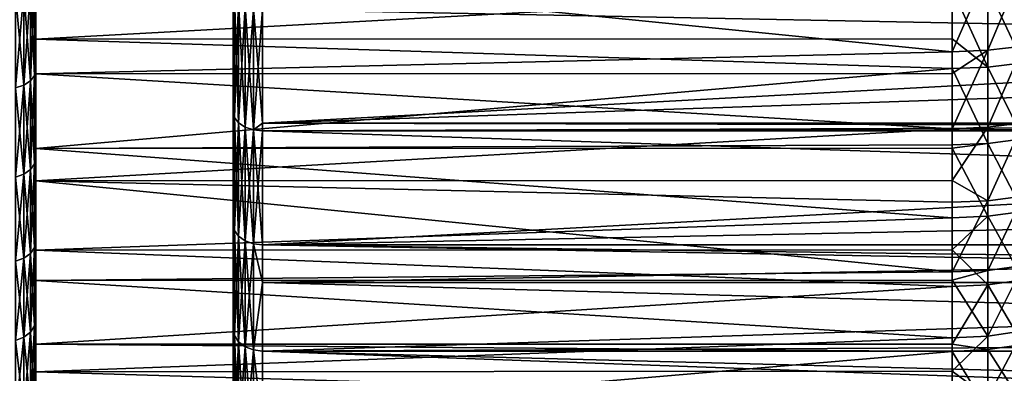
# Model space of a CAD drawing. Extents: x -24 to 88, y -253 to 24.
# Drawn here: x 63 to 73, y -17 to -13 of the extents above; entities that cross this region are included whole.
import ezdxf

# ---------------------------------------------------------------- set-up
doc = ezdxf.new("R2010")
doc.units = 0
doc.header["$MEASUREMENT"] = 0
for name, color, linetype in [('L1', 7, 'Continuous'), ('L4', 7, 'Continuous'), ('L7', 7, 'Continuous')]:
    doc.layers.add(name, color=color, linetype=linetype)

msp = doc.modelspace()

# ---------------------------------------------------------------- linework, layer by layer
at = {"layer": 'L1', "color": 7}
for points in [[(63, -12.77131, 58.32985), (63, -13.928, 59.28342), (63, 11.54953, 92.53877)], [(63, -18.54222, 65.14169), (63, 11.54953, 92.53877), (63, -17.79169, 63.84403)], [(63, -17.79169, 63.84403), (63, 11.54953, 92.53877), (63, -16.9505, 62.60321)], [(63, -13.928, 59.28342), (63, -15.01372, 60.31708), (63, 11.54953, 92.53877)], [(63, 11.54953, 92.53877), (63, -15.01372, 60.31708), (63, -16.02294, 61.42556)], [(63, 11.54953, 92.53877), (63, -16.02294, 61.42556), (63, -16.9505, 62.60321)], [(63, -18.54222, 65.14169), (63, -19.19826, 66.4896), (63, 11.54953, 92.53877)], [(63, 11.54953, 92.53877), (63, -19.19826, 66.4896), (63, -19.75647, 67.88087)], [(63, 11.54953, 92.53877), (63, -19.75647, 67.88087), (63, -20.214, 69.30842)], [(63, -20.214, 69.30842), (63, 10.2689, 93.31802), (63, 11.54953, 92.53877)], [(63, -20.214, 69.30842), (63, 8.935949, 94.00392), (63, 10.2689, 93.31802)], [(63, 7.557457, 94.59298), (63, 8.935949, 94.00392), (63, -20.214, 69.30842)], [(63, -20.214, 69.30842), (63, 6.140454, 95.0822), (63, 7.557457, 94.59298)], [(63, -20.214, 69.30842), (63, 4.692161, 95.46909), (63, 6.140454, 95.0822)], [(63, 3.219958, 95.75167), (63, 4.692161, 95.46909), (63, -20.214, 69.30842)], [(63, -20.81825, 72.2431), (63, 3.219958, 95.75167), (63, -20.56853, 70.76497)], [(63, -20.56853, 70.76497), (63, 3.219958, 95.75167), (63, -20.214, 69.30842)], [(63, -20.81825, 72.2431), (63, -20.96188, 73.73529), (63, 3.219958, 95.75167)], [(63, 3.219958, 95.75167), (63, -20.96188, 73.73529), (63, -20.9987, 75.23391)], [(63, 3.219958, 95.75167), (63, -20.9987, 75.23391), (63, 1.731346, 95.92851)], [(63, -20.9987, 75.23391), (63, 0.233913, 95.9987), (63, 1.731346, 95.92851)], [(63, -20.9987, 75.23391), (63, -1.264713, 95.96188), (63, 0.233913, 95.9987)], [(63, -2.756895, 95.81825), (63, -1.264713, 95.96188), (63, -20.9987, 75.23391)], [(63, -2.756895, 95.81825), (63, -20.9987, 75.23391), (63, -4.235027, 95.56853)], [(63, -4.235027, 95.56853), (63, -20.9987, 75.23391), (63, -5.69158, 95.214)], [(63, -20.9987, 75.23391), (63, -20.92851, 76.73135), (63, -5.69158, 95.214)], [(63, -5.69158, 95.214), (63, -20.92851, 76.73135), (63, -20.75167, 78.21996)], [(63, -5.69158, 95.214), (63, -20.75167, 78.21996), (63, -7.119128, 94.75647)], [(63, -7.119128, 94.75647), (63, -20.75167, 78.21996), (63, -8.5104, 94.19826)], [(63, -20.75167, 78.21996), (63, -9.858305, 93.54222), (63, -8.5104, 94.19826)], [(63, -20.75167, 78.21996), (63, -11.15597, 92.79169), (63, -9.858305, 93.54222)], [(63, -20.75167, 78.21996), (63, -12.39679, 91.9505), (63, -11.15597, 92.79169)], [(63, -13.57444, 91.02294), (63, -12.39679, 91.9505), (63, -20.75167, 78.21996)], [(72.3, -13.06445, 91.44142), (63, -12.39679, 91.9505), (63, -13.57444, 91.02294)], [(63, -12.77131, 58.32985), (72.3, -12.88527, 58.41779), (72.3, -13.70216, 59.08614)], [(63, -12.77131, 58.32985), (72.3, -13.70216, 59.08614), (63, -13.928, 59.28342)], [(72.66285, -12.87176, 58.43518), (72.66285, -13.68779, 59.10283), (72.3, -13.70216, 59.08614)], [(72.66285, -12.87176, 58.43518), (72.3, -13.70216, 59.08614), (72.3, -12.88527, 58.41779)], [(73.02038, -12.83141, 58.48709), (73.02038, -13.64488, 59.15266), (72.66285, -13.68779, 59.10283)], [(73.02038, -12.83141, 58.48709), (72.66285, -13.68779, 59.10283), (72.66285, -12.87176, 58.43518)], [(72.3, -13.06445, 91.44142), (63, -13.57444, 91.02294), (72.3, -13.57045, 91.01817)], [(72.66285, -13.85949, 90.7477), (72.66285, -13.05075, 91.42417), (72.3, -13.06445, 91.44142)], [(72.66285, -13.85949, 90.7477), (72.3, -13.06445, 91.44142), (72.3, -13.57045, 91.01817)], [(73.02038, -13.81605, 90.69834), (73.02038, -13.00985, 91.37269), (72.66285, -13.05075, 91.42417)], [(73.02038, -13.81605, 90.69834), (72.66285, -13.05075, 91.42417), (72.66285, -13.85949, 90.7477)], [(72.3, -13.57045, 91.01817), (63, -13.57444, 91.02294), (72.3, -13.87404, 90.76423)], [(63, -20.75167, 78.21996), (63, -14.68292, 90.01372), (63, -13.57444, 91.02294)], [(63, -14.68292, 90.01372), (72.3, -13.87404, 90.76423), (63, -13.57444, 91.02294)], [(72.3, -13.57045, 91.01817), (72.3, -13.87404, 90.76423), (72.66285, -13.85949, 90.7477)], [(72.66285, -14.46924, 59.81065), (72.3, -14.48443, 59.7947), (72.66285, -13.68779, 59.10283)], [(72.66285, -13.68779, 59.10283), (72.3, -14.48443, 59.7947), (72.3, -13.92438, 59.28742)], [(72.66285, -13.68779, 59.10283), (72.3, -13.92438, 59.28742), (72.3, -13.70216, 59.08614)], [(72.66285, -13.68779, 59.10283), (73.02038, -13.64488, 59.15266), (72.66285, -14.46924, 59.81065)], [(72.66285, -14.46924, 59.81065), (73.02038, -13.64488, 59.15266), (73.02038, -14.42389, 59.85825)], [(72.3, -13.92438, 59.28742), (63, -13.928, 59.28342), (72.3, -13.70216, 59.08614)], [(63, -14.68292, 90.01372), (72.3, -14.64858, 90.04723), (72.3, -13.87404, 90.76423)], [(72.66285, -14.63321, 90.03145), (72.66285, -13.85949, 90.7477), (72.3, -13.87404, 90.76423)], [(72.66285, -14.63321, 90.03145), (72.3, -13.87404, 90.76423), (72.3, -14.64858, 90.04723)], [(73.02038, -14.58735, 89.98434), (73.02038, -13.81605, 90.69834), (72.66285, -13.85949, 90.7477)], [(73.02038, -14.58735, 89.98434), (72.66285, -13.85949, 90.7477), (72.66285, -14.63321, 90.03145)], [(72.3, -14.48443, 59.7947), (63, -13.928, 59.28342), (72.3, -13.92438, 59.28742)], [(72.3, -14.48443, 59.7947), (63, -15.01372, 60.31708), (63, -13.928, 59.28342)], [(72.3, -15.00981, 60.32098), (63, -15.01372, 60.31708), (72.3, -14.48443, 59.7947)], [(72.66285, -15.21414, 60.55683), (72.3, -15.00981, 60.32098), (72.66285, -14.46924, 59.81065)], [(72.66285, -14.46924, 59.81065), (72.3, -15.00981, 60.32098), (72.3, -14.48443, 59.7947)], [(72.66285, -14.46924, 59.81065), (73.02038, -14.42389, 59.85825), (72.66285, -15.21414, 60.55683)], [(73.02038, -15.16646, 60.60209), (72.66285, -15.21414, 60.55683), (73.02038, -14.42389, 59.85825)], [(73.02038, -15.3218, 89.23248), (73.02038, -14.58735, 89.98434), (72.66285, -14.63321, 90.03145)], [(72.3, -14.6821, 90.01292), (72.3, -14.64858, 90.04723), (63, -14.68292, 90.01372)], [(72.3, -14.6821, 90.01292), (63, -14.68292, 90.01372), (72.3, -15.38611, 89.29222)], [(63, -20.75167, 78.21996), (63, -15.71658, 88.928), (63, -14.68292, 90.01372)], [(72.3, -15.38611, 89.29222), (63, -14.68292, 90.01372), (63, -15.71658, 88.928)], [(72.66285, -14.63321, 90.03145), (72.3, -14.64858, 90.04723), (72.3, -14.6821, 90.01292)], [(72.66285, -15.36998, 89.27723), (72.66285, -14.63321, 90.03145), (72.3, -14.6821, 90.01292)], [(72.66285, -15.36998, 89.27723), (72.3, -14.6821, 90.01292), (72.3, -15.38611, 89.29222)], [(73.02038, -15.3218, 89.23248), (72.66285, -14.63321, 90.03145), (72.66285, -15.36998, 89.27723)], [(72.3, -15.00981, 60.32098), (72.3, -15.23012, 60.54166), (63, -15.01372, 60.31708)], [(63, -15.01372, 60.31708), (72.3, -15.23012, 60.54166), (72.3, -15.93733, 61.32515)], [(63, -15.01372, 60.31708), (72.3, -15.93733, 61.32515), (63, -16.02294, 61.42556)], [(72.66285, -15.21414, 60.55683), (72.3, -15.23012, 60.54166), (72.3, -15.00981, 60.32098)], [(72.66285, -15.92061, 61.33949), (72.66285, -15.21414, 60.55683), (73.02038, -15.16646, 60.60209)], [(73.02038, -15.87071, 61.38231), (72.66285, -15.92061, 61.33949), (73.02038, -15.16646, 60.60209)], [(72.66285, -15.92061, 61.33949), (72.3, -15.93733, 61.32515), (72.66285, -15.21414, 60.55683)], [(72.3, -15.93733, 61.32515), (72.3, -15.23012, 60.54166), (72.66285, -15.21414, 60.55683)], [(72.3, -15.38611, 89.29222), (63, -15.71658, 88.928), (72.3, -15.71163, 88.92363)], [(72.66285, -15.36998, 89.27723), (72.3, -15.38611, 89.29222), (72.3, -15.71163, 88.92363)], [(72.66285, -16.06791, 88.48694), (72.66285, -15.36998, 89.27723), (72.3, -15.71163, 88.92363)], [(73.02038, -16.01755, 88.44467), (73.02038, -15.3218, 89.23248), (72.66285, -15.36998, 89.27723)], [(73.02038, -16.01755, 88.44467), (72.66285, -15.36998, 89.27723), (72.66285, -16.06791, 88.48694)], [(72.3, -15.71163, 88.92363), (63, -15.71658, 88.928), (72.3, -16.08478, 88.5011)], [(63, -16.67015, 87.7713), (63, -15.71658, 88.928), (63, -20.75167, 78.21996)], [(63, -16.67015, 87.7713), (72.3, -16.08478, 88.5011), (63, -15.71658, 88.928)], [(72.66285, -16.06791, 88.48694), (72.3, -15.71163, 88.92363), (72.3, -16.08478, 88.5011)], [(72.66285, -16.58687, 62.15667), (73.02038, -15.87071, 61.38231), (73.02038, -16.53488, 62.19692)], [(72.66285, -16.58687, 62.15667), (72.66285, -15.92061, 61.33949), (73.02038, -15.87071, 61.38231)], [(72.3, -15.93733, 61.32515), (72.3, -16.02069, 61.42739), (63, -16.02294, 61.42556)], [(72.3, -16.02069, 61.42739), (72.3, -15.93733, 61.32515), (72.66285, -15.92061, 61.33949)], [(72.66285, -16.58687, 62.15667), (72.3, -16.02069, 61.42739), (72.66285, -15.92061, 61.33949)], [(63, -16.02294, 61.42556), (72.3, -16.02069, 61.42739), (72.3, -16.60428, 62.14318)], [(63, -16.02294, 61.42556), (72.3, -16.60428, 62.14318), (63, -16.9505, 62.60321)], [(63, -16.67015, 87.7713), (72.3, -16.66806, 87.76964), (72.3, -16.08478, 88.5011)], [(72.3, -16.60428, 62.14318), (72.3, -16.02069, 61.42739), (72.66285, -16.58687, 62.15667)], [(72.3, -16.08478, 88.5011), (72.3, -16.66806, 87.76964), (72.66285, -16.06791, 88.48694)], [(72.66285, -16.06791, 88.48694), (72.3, -16.66806, 87.76964), (72.66285, -16.72526, 87.66259)], [(72.66285, -16.06791, 88.48694), (73.02038, -16.67284, 87.6229), (73.02038, -16.01755, 88.44467)], [(72.66285, -16.06791, 88.48694), (72.66285, -16.72526, 87.66259), (73.02038, -16.67284, 87.6229)], [(72.66285, -16.58687, 62.15667), (72.66285, -17.21122, 63.00628), (72.3, -16.9452, 62.6071)], [(72.66285, -16.58687, 62.15667), (72.3, -16.9452, 62.6071), (72.3, -16.60428, 62.14318)], [(73.02038, -16.53488, 62.19692), (73.02038, -17.15728, 63.04388), (72.66285, -17.21122, 63.00628)], [(73.02038, -16.53488, 62.19692), (72.66285, -17.21122, 63.00628), (72.66285, -16.58687, 62.15667)], [(72.3, -16.60428, 62.14318), (72.3, -16.9452, 62.6071), (63, -16.9505, 62.60321)], [(72.3, -16.74282, 87.67588), (72.3, -16.66806, 87.76964), (63, -16.67015, 87.7713)], [(63, -20.75167, 78.21996), (63, -17.53877, 86.54954), (63, -16.67015, 87.7713)], [(63, -17.53877, 86.54954), (72.3, -16.74282, 87.67588), (63, -16.67015, 87.7713)], [(72.3, -16.66806, 87.76964), (72.3, -16.74282, 87.67588), (72.66285, -16.72526, 87.66259)], [(73.02038, -16.67284, 87.6229), (72.66285, -16.72526, 87.66259), (73.02038, -17.28601, 86.76924)], [(63, -17.53877, 86.54954), (72.3, -17.35857, 86.81864), (72.3, -16.74282, 87.67588)], [(72.66285, -16.72526, 87.66259), (72.3, -16.74282, 87.67588), (72.66285, -17.34036, 86.80625)], [(72.3, -16.74282, 87.67588), (72.3, -17.35857, 86.81864), (72.66285, -17.34036, 86.80625)], [(72.66285, -16.72526, 87.66259), (72.66285, -17.34036, 86.80625), (73.02038, -17.28601, 86.76924)], [(63, -16.9505, 62.60321), (72.3, -16.9452, 62.6071), (72.3, -17.22929, 62.99369)], [(63, -16.9505, 62.60321), (72.3, -17.22929, 62.99369), (63, -17.79169, 63.84403)], [(72.66285, -17.21122, 63.00628), (72.3, -17.22929, 62.99369), (72.3, -16.9452, 62.6071)]]:
    msp.add_3dface(points, dxfattribs=at)
at = {"layer": 'L4', "color": 7}
for points in [[(65, -15.45028, 90.45028), (65, -14.30871, 91.51313), (65, 21.6276, 71.89042)], [(65, 21.6276, 71.89042), (65, -14.30871, 91.51313), (65, -13.09422, 92.49183)], [(65, -21.35066, 79.64455), (65, -20.96492, 81.15586), (65, 21.6276, 71.89042)], [(65, 21.6276, 71.89042), (65, -20.96492, 81.15586), (65, -20.47235, 82.63579)], [(65, -21.35066, 79.64455), (65, 21.6276, 71.89042), (65, -21.6276, 78.10958)], [(65, -21.6276, 78.10958), (65, 21.6276, 71.89042), (65, 21.35066, 70.35545)], [(65, -20.47235, 82.63579), (65, -19.87546, 84.07681), (65, 21.6276, 71.89042)], [(65, 21.6276, 71.89042), (65, -19.87546, 84.07681), (65, -19.17729, 85.47159)], [(65, 21.6276, 71.89042), (65, -19.17729, 85.47159), (65, -18.38139, 86.813)], [(65, -18.38139, 86.813), (65, -17.49183, 88.09422), (65, 21.6276, 71.89042)], [(65, 21.6276, 71.89042), (65, -17.49183, 88.09422), (65, -16.51313, 89.30871)], [(65, 21.6276, 71.89042), (65, -16.51313, 89.30871), (65, -15.45028, 90.45028)], [(65, -21.6276, 78.10958), (65, 21.35066, 70.35545), (65, 20.96492, 68.84415)], [(65, 20.96492, 68.84415), (65, 20.47235, 67.36421), (65, -21.6276, 78.10958)], [(65, -21.6276, 78.10958), (65, 20.47235, 67.36421), (65, 19.87546, 65.92318)], [(65, -21.6276, 78.10958), (65, 19.87546, 65.92318), (65, 19.17729, 64.52841)], [(65, 19.17729, 64.52841), (65, 18.38139, 63.187), (65, -21.6276, 78.10958)], [(65, -21.6276, 78.10958), (65, 18.38139, 63.187), (65, 17.49183, 61.90578)], [(65, -21.6276, 78.10958), (65, 17.49183, 61.90578), (65, 16.51313, 60.69129)], [(65, 16.51313, 60.69129), (65, 15.45028, 59.54972), (65, -21.6276, 78.10958)], [(65, -21.6276, 78.10958), (65, 15.45028, 59.54972), (65, 14.30871, 58.48687)], [(65, -21.6276, 78.10958), (65, 14.30871, 58.48687), (65, 13.09422, 57.50817)], [(65, 13.09422, 57.50817), (65, 11.813, 56.61861), (65, -21.6276, 78.10958)], [(65, -21.6276, 78.10958), (65, 11.813, 56.61861), (65, 10.47159, 55.82272)], [(65, -21.6276, 78.10958), (65, 10.47159, 55.82272), (65, 9.076818, 55.12454)], [(65, 9.076818, 55.12454), (65, 7.635792, 54.52765), (65, -21.6276, 78.10958)], [(65, -21.6276, 78.10958), (65, 7.635792, 54.52765), (65, 6.155856, 54.03508)], [(65, -21.6276, 78.10958), (65, 6.155856, 54.03508), (65, 4.644552, 53.64934)], [(65, 4.644552, 53.64934), (65, 3.109579, 53.3724), (65, -21.6276, 78.10958)], [(65, -21.6276, 78.10958), (65, 3.109579, 53.3724), (65, 1.558761, 53.20567)], [(65, -21.6276, 78.10958), (65, 1.558761, 53.20567), (65, 0, 53.15)], [(65, -21.6276, 78.10958), (65, 0, 53.15), (65, -1.558761, 53.20567)], [(65, -1.558761, 53.20567), (65, -3.109579, 53.3724), (65, -21.6276, 78.10958)], [(65, -21.6276, 78.10958), (65, -3.109579, 53.3724), (65, -4.644552, 53.64934)], [(65, -21.6276, 78.10958), (65, -4.644552, 53.64934), (65, -6.155856, 54.03508)], [(65, -6.155856, 54.03508), (65, -7.635792, 54.52765), (65, -21.6276, 78.10958)], [(65, -21.6276, 78.10958), (65, -7.635792, 54.52765), (65, -9.076818, 55.12454)], [(65, -21.6276, 78.10958), (65, -9.076818, 55.12454), (65, -10.47159, 55.82272)], [(65, -10.47159, 55.82272), (65, -11.813, 56.61861), (65, -21.6276, 78.10958)], [(65, -21.6276, 78.10958), (65, -11.813, 56.61861), (65, -13.09422, 57.50817)], [(65.3, -13.274, 92.73199), (86.86829, -13.69283, 92.41059), (86.88342, -12.8824, 93.01849)], [(65.01468, -13.14977, 92.56604), (65, -13.09422, 92.49183), (65.01468, -14.36942, 91.58319)], [(65, -13.09422, 92.49183), (65, -14.30871, 91.51313), (65.01468, -14.36942, 91.58319)], [(65, -14.30871, 58.48687), (65, -13.09422, 57.50817), (65.01468, -13.14977, 57.43396)], [(65, -21.6276, 78.10958), (65, -13.09422, 57.50817), (65, -14.30871, 58.48687)], [(65.01468, -14.36942, 58.41681), (65, -14.30871, 58.48687), (65.01468, -13.14977, 57.43396)], [(65.01468, -13.14977, 92.56604), (65.01468, -14.36942, 91.58319), (65.05729, -14.42418, 91.6464)], [(65.01468, -14.36942, 58.41681), (65.01468, -13.14977, 57.43396), (65.05729, -13.19989, 57.36701)], [(65.05729, -13.19989, 92.63299), (65.01468, -13.14977, 92.56604), (65.05729, -14.42418, 91.6464)], [(65.05729, -14.42418, 58.35361), (65.01468, -14.36942, 58.41681), (65.05729, -13.19989, 57.36701)], [(65.12366, -13.23966, 92.68612), (65.05729, -13.19989, 92.63299), (65.12366, -14.46765, 91.69655)], [(65.05729, -14.42418, 58.35361), (65.05729, -13.19989, 57.36701), (65.12366, -13.23966, 57.31388)], [(65.05729, -13.19989, 92.63299), (65.05729, -14.42418, 91.6464), (65.12366, -14.46765, 91.69655)], [(65.12366, -14.46765, 58.30345), (65.05729, -14.42418, 58.35361), (65.12366, -13.23966, 57.31388)], [(65.2073, -13.2652, 92.72023), (65.12366, -13.23966, 92.68612), (65.2073, -14.49555, 91.72875)], [(65.12366, -13.23966, 92.68612), (65.12366, -14.46765, 91.69655), (65.2073, -14.49555, 91.72875)], [(65.12366, -14.46765, 58.30345), (65.12366, -13.23966, 57.31388), (65.2073, -13.2652, 57.27977)], [(65.2073, -13.2652, 57.27977), (65.2073, -14.49555, 58.27124), (65.12366, -14.46765, 58.30345)], [(65.2073, -14.49555, 91.72875), (65.3, -14.42576, 91.80384), (65.2073, -13.2652, 92.72023)], [(65.2073, -13.2652, 92.72023), (65.3, -14.42576, 91.80384), (65.3, -13.274, 92.73199)], [(65.2073, -13.2652, 57.27977), (65.3, -13.274, 57.26801), (65.2073, -14.49555, 58.27124)], [(65.3, -13.274, 57.26801), (65.3, -14.42576, 58.19616), (65.2073, -14.49555, 58.27124)], [(65.3, -14.42576, 91.80384), (86.86829, -13.69283, 92.41059), (65.3, -13.274, 92.73199)], [(65.3, -13.274, 57.26801), (86.65528, -13.274, 57.26801), (65.3, -14.42576, 58.19616)], [(65.3, -14.42576, 58.19616), (86.65528, -13.274, 57.26801), (86.65528, -14.42576, 58.19616)], [(65.3, -14.42576, 91.80384), (86.85376, -14.42706, 91.80548), (86.86829, -13.69283, 92.41059)], [(65.01468, -14.36942, 91.58319), (65, -14.30871, 91.51313), (65.01468, -15.51584, 90.51584)], [(65, -15.45028, 59.54972), (65, -14.30871, 58.48687), (65.01468, -14.36942, 58.41681)], [(65, -14.30871, 91.51313), (65, -15.45028, 90.45028), (65.01468, -15.51584, 90.51584)], [(65, -14.30871, 58.48687), (65, -15.45028, 59.54972), (65, -21.6276, 78.10958)], [(65.01468, -15.51584, 59.48417), (65, -15.45028, 59.54972), (65.01468, -14.36942, 58.41681)], [(65.05729, -14.42418, 91.6464), (65.01468, -14.36942, 91.58319), (65.05729, -15.57497, 90.57497)], [(65.01468, -14.36942, 91.58319), (65.01468, -15.51584, 90.51584), (65.05729, -15.57497, 90.57497)], [(65.01468, -15.51584, 59.48417), (65.01468, -14.36942, 58.41681), (65.05729, -14.42418, 58.35361)], [(65.05729, -15.57497, 59.42503), (65.01468, -15.51584, 59.48417), (65.05729, -14.42418, 58.35361)], [(65.05729, -14.42418, 91.6464), (65.05729, -15.57497, 90.57497), (65.12366, -15.6219, 90.6219)], [(65.12366, -14.46765, 91.69655), (65.05729, -14.42418, 91.6464), (65.12366, -15.6219, 90.6219)], [(65.05729, -15.57497, 59.42503), (65.05729, -14.42418, 58.35361), (65.12366, -14.46765, 58.30345)], [(65.12366, -14.46765, 58.30345), (65.12366, -15.6219, 59.3781), (65.05729, -15.57497, 59.42503)], [(65.2073, -14.49555, 91.72875), (65.12366, -14.46765, 91.69655), (65.2073, -15.65203, 90.65203)], [(65.12366, -14.46765, 91.69655), (65.12366, -15.6219, 90.6219), (65.2073, -15.65203, 90.65203)], [(65.12366, -14.46765, 58.30345), (65.2073, -14.49555, 58.27124), (65.12366, -15.6219, 59.3781)], [(65.2073, -14.49555, 91.72875), (65.3, -14.50517, 91.73986), (65.3, -14.42576, 91.80384)], [(65.2073, -14.49555, 58.27124), (65.3, -14.42576, 58.19616), (65.3, -14.50517, 58.26015)], [(65.3, -14.50517, 91.73986), (86.85283, -14.47429, 91.76655), (65.3, -14.42576, 91.80384)], [(65.3, -14.42576, 91.80384), (86.85283, -14.47429, 91.76655), (86.85376, -14.42706, 91.80548)], [(65.3, -14.42576, 58.19616), (86.65528, -14.42576, 58.19616), (65.3, -14.50517, 58.26015)], [(65.3, -14.50517, 58.26015), (86.65528, -14.42576, 58.19616), (86.65528, -14.50517, 58.26015)], [(65.3, -14.50517, 91.73986), (86.83713, -15.22634, 91.08667), (86.85283, -14.47429, 91.76655)], [(65.2073, -15.65203, 59.34797), (65.12366, -15.6219, 59.3781), (65.2073, -14.49555, 58.27124)], [(65.2073, -14.49555, 91.72875), (65.2073, -15.65203, 90.65203), (65.3, -15.66241, 90.66241)], [(65.3, -15.66241, 90.66241), (65.3, -14.50517, 91.73986), (65.2073, -14.49555, 91.72875)], [(65.2073, -14.49555, 58.27124), (65.3, -14.50517, 58.26015), (65.2073, -15.65203, 59.34797)], [(65.2073, -15.65203, 59.34797), (65.3, -14.50517, 58.26015), (65.3, -15.66241, 59.33759)], [(65.3, -15.66241, 90.66241), (86.83713, -15.22634, 91.08667), (65.3, -14.50517, 91.73986)], [(65.3, -14.50517, 58.26015), (86.65528, -14.50517, 58.26015), (65.3, -15.66241, 59.33759)], [(65.3, -15.66241, 59.33759), (86.65528, -14.50517, 58.26015), (86.65528, -15.66241, 59.33759)], [(65.3, -15.66241, 90.66241), (86.82131, -15.94841, 90.37109), (86.83713, -15.22634, 91.08667)], [(65, -15.45028, 90.45028), (65, -16.51313, 89.30871), (65.01468, -16.58319, 89.36942)], [(65, -16.51313, 60.69129), (65, -15.45028, 59.54972), (65.01468, -15.51584, 59.48417)], [(65.01468, -15.51584, 90.51584), (65, -15.45028, 90.45028), (65.01468, -16.58319, 89.36942)], [(65, -21.6276, 78.10958), (65, -15.45028, 59.54972), (65, -16.51313, 60.69129)], [(65.01468, -16.58319, 60.63058), (65, -16.51313, 60.69129), (65.01468, -15.51584, 59.48417)], [(65.05729, -15.57497, 90.57497), (65.01468, -15.51584, 90.51584), (65.05729, -16.64639, 89.42419)], [(65.01468, -15.51584, 90.51584), (65.01468, -16.58319, 89.36942), (65.05729, -16.64639, 89.42419)], [(65.01468, -16.58319, 60.63058), (65.01468, -15.51584, 59.48417), (65.05729, -15.57497, 59.42503)], [(65.05729, -15.57497, 59.42503), (65.05729, -16.64639, 60.57582), (65.01468, -16.58319, 60.63058)], [(65.12366, -15.6219, 90.6219), (65.05729, -15.57497, 90.57497), (65.12366, -16.69655, 89.46764)], [(65.05729, -15.57497, 90.57497), (65.05729, -16.64639, 89.42419), (65.12366, -16.69655, 89.46764)], [(65.05729, -15.57497, 59.42503), (65.12366, -15.6219, 59.3781), (65.05729, -16.64639, 60.57582)], [(65.12366, -16.69655, 60.53235), (65.05729, -16.64639, 60.57582), (65.12366, -15.6219, 59.3781)], [(65.12366, -15.6219, 90.6219), (65.12366, -16.69655, 89.46764), (65.2073, -16.72876, 89.49555)], [(65.12366, -16.69655, 60.53235), (65.12366, -15.6219, 59.3781), (65.2073, -15.65203, 59.34797)], [(65.2073, -15.65203, 90.65203), (65.12366, -15.6219, 90.6219), (65.2073, -16.72876, 89.49555)], [(65.2073, -16.72876, 60.50445), (65.12366, -16.69655, 60.53235), (65.2073, -15.65203, 59.34797)], [(65.3, -15.66241, 90.66241), (65.2073, -15.65203, 90.65203), (65.3, -16.0447, 90.25181)], [(65.2073, -15.65203, 90.65203), (65.2073, -16.72876, 89.49555), (65.3, -16.0447, 90.25181)], [(65.2073, -16.72876, 60.50445), (65.2073, -15.65203, 59.34797), (65.3, -16.0447, 59.74819)], [(65.2073, -15.65203, 59.34797), (65.3, -15.66241, 59.33759), (65.3, -16.0447, 59.74819)], [(65.3, -16.0447, 90.25181), (86.81894, -16.05196, 90.25859), (65.3, -15.66241, 90.66241)], [(65.3, -15.66241, 90.66241), (86.81894, -16.05196, 90.25859), (86.82131, -15.94841, 90.37109)], [(65.3, -15.66241, 59.33759), (86.65528, -15.66241, 59.33759), (65.3, -16.0447, 59.74819)], [(65.3, -16.0447, 59.74819), (86.65528, -15.66241, 59.33759), (86.65528, -16.0447, 59.74819)], [(65.3, -16.0447, 59.74819), (65.3, -16.73985, 60.49483), (65.2073, -16.72876, 60.50445)], [(65.2073, -16.72876, 89.49555), (65.3, -16.73985, 89.50517), (65.3, -16.0447, 90.25181)], [(65.3, -16.73985, 89.50517), (86.80549, -16.63979, 89.61985), (65.3, -16.0447, 90.25181)], [(65.3, -16.0447, 90.25181), (86.80549, -16.63979, 89.61985), (86.81894, -16.05196, 90.25859)], [(65.3, -16.0447, 59.74819), (86.65528, -16.0447, 59.74819), (65.3, -16.73985, 60.49483)], [(65.3, -16.73985, 60.49483), (86.65528, -16.0447, 59.74819), (86.65528, -16.73985, 60.49483)], [(65.01468, -16.58319, 89.36942), (65, -16.51313, 89.30871), (65.01468, -17.56604, 88.14977)], [(65, -16.51313, 89.30871), (65, -17.49183, 88.09422), (65.01468, -17.56604, 88.14977)], [(65, -17.49183, 61.90578), (65, -16.51313, 60.69129), (65.01468, -16.58319, 60.63058)], [(65, -21.6276, 78.10958), (65, -16.51313, 60.69129), (65, -17.49183, 61.90578)], [(65.01468, -16.58319, 60.63058), (65.01468, -17.56604, 61.85023), (65, -17.49183, 61.90578)], [(65.01468, -16.58319, 89.36942), (65.01468, -17.56604, 88.14977), (65.05729, -17.63299, 88.19989)], [(65.05729, -16.64639, 89.42419), (65.01468, -16.58319, 89.36942), (65.05729, -17.63299, 88.19989)], [(65.01468, -16.58319, 60.63058), (65.05729, -16.64639, 60.57582), (65.01468, -17.56604, 61.85023)], [(65.05729, -17.63299, 61.80011), (65.01468, -17.56604, 61.85023), (65.05729, -16.64639, 60.57582)], [(65.12366, -16.69655, 89.46764), (65.05729, -16.64639, 89.42419), (65.12366, -17.68612, 88.23966)], [(65.05729, -17.63299, 61.80011), (65.05729, -16.64639, 60.57582), (65.12366, -16.69655, 60.53235)], [(65.05729, -16.64639, 89.42419), (65.05729, -17.63299, 88.19989), (65.12366, -17.68612, 88.23966)], [(65.3, -16.73985, 89.50517), (86.78975, -17.29963, 88.83276), (86.80549, -16.63979, 89.61985)], [(65.12366, -17.68612, 61.76034), (65.05729, -17.63299, 61.80011), (65.12366, -16.69655, 60.53235)], [(65.2073, -16.72876, 89.49555), (65.12366, -16.69655, 89.46764), (65.2073, -17.72023, 88.2652)], [(65.12366, -16.69655, 89.46764), (65.12366, -17.68612, 88.23966), (65.2073, -17.72023, 88.2652)], [(65.12366, -17.68612, 61.76034), (65.12366, -16.69655, 60.53235), (65.2073, -16.72876, 60.50445)], [(65.2073, -17.72023, 61.7348), (65.12366, -17.68612, 61.76034), (65.2073, -16.72876, 60.50445)], [(65.2073, -17.72023, 88.2652), (65.3, -17.508, 88.55195), (65.2073, -16.72876, 89.49555)], [(65.2073, -16.72876, 89.49555), (65.3, -17.508, 88.55195), (65.3, -16.73985, 89.50517)], [(65.2073, -17.72023, 61.7348), (65.2073, -16.72876, 60.50445), (65.3, -17.508, 61.44805)], [(65.3, -17.508, 61.44805), (65.2073, -16.72876, 60.50445), (65.3, -16.73985, 60.49483)], [(65.3, -16.73985, 89.50517), (65.3, -17.508, 88.55195), (86.78446, -17.51568, 88.55814)], [(86.78446, -17.51568, 88.55814), (86.78975, -17.29963, 88.83276), (65.3, -16.73985, 89.50517)], [(65.3, -16.73985, 60.49483), (86.65528, -16.73985, 60.49483), (65.3, -17.508, 61.44805)], [(65.3, -17.508, 61.44805), (86.65528, -16.73985, 60.49483), (86.65528, -17.508, 61.44805)]]:
    msp.add_3dface(points, dxfattribs=at)
at = {"layer": 'L7', "color": 7}
for points in [[(63, 21.16542, 73.78972), (63, 21.2, 75), (63, -21.16542, 76.21028)], [(63, -21.16542, 76.21028), (63, 21.2, 75), (63, 21.16542, 76.21028)], [(63, -19.9671, 67.87575), (63, -19.52782, 66.74747), (63, 21.16542, 73.78972)], [(63, 21.16542, 73.78972), (63, -21.16542, 76.21028), (63, -21.2, 75)], [(63, -21.16542, 76.21028), (63, 21.16542, 76.21028), (63, 21.06181, 77.41662)], [(63, -21.2, 75), (63, -21.16542, 73.78972), (63, 21.16542, 73.78972)], [(63, 21.16542, 73.78972), (63, -21.16542, 73.78972), (63, -21.06181, 72.58338)], [(63, 21.16542, 73.78972), (63, -21.06181, 72.58338), (63, -20.8895, 71.38493)], [(63, -20.8895, 71.38493), (63, -20.64905, 70.19827), (63, 21.16542, 73.78972)], [(63, 21.16542, 73.78972), (63, -20.64905, 70.19827), (63, -20.34125, 69.02727)], [(63, 21.16542, 73.78972), (63, -20.34125, 69.02727), (63, -19.9671, 67.87575)], [(63, -19.52782, 66.74747), (63, -19.02485, 65.64611), (63, 21.16542, 73.78972)], [(63, 21.16542, 73.78972), (63, -19.02485, 65.64611), (63, -18.45982, 64.57526)], [(63, 21.16542, 73.78972), (63, -18.45982, 64.57526), (63, -17.83457, 63.53842)], [(63, -17.83457, 63.53842), (63, -17.15116, 62.53895), (63, 21.16542, 73.78972)], [(63, 21.16542, 73.78972), (63, -17.15116, 62.53895), (63, -16.4118, 61.58014)], [(63, 21.16542, 73.78972), (63, -16.4118, 61.58014), (63, -15.61891, 60.66509)], [(63, -15.61891, 60.66509), (63, -14.77508, 59.79681), (63, 21.16542, 73.78972)], [(63, 21.16542, 73.78972), (63, -14.77508, 59.79681), (63, -13.88305, 58.97811)], [(63, 21.16542, 73.78972), (63, -13.88305, 58.97811), (63, -12.94573, 58.21167)], [(63, 21.06181, 77.41662), (63, 20.8895, 78.61507), (63, -21.16542, 76.21028)], [(63, -21.16542, 76.21028), (63, 20.8895, 78.61507), (63, 20.64905, 79.80173)], [(63, -21.16542, 76.21028), (63, 20.64905, 79.80173), (63, 20.34125, 80.97273)], [(63, 20.34125, 80.97273), (63, 19.9671, 82.12425), (63, -21.16542, 76.21028)], [(63, -21.16542, 76.21028), (63, 19.9671, 82.12425), (63, 19.52782, 83.25253)], [(63, 19.52782, 83.25253), (63, -20.64905, 79.80173), (63, -20.8895, 78.61507)], [(63, -19.52782, 83.25253), (63, -19.9671, 82.12425), (63, 19.52782, 83.25253)], [(63, 19.52782, 83.25253), (63, -19.9671, 82.12425), (63, -20.34125, 80.97273)], [(63, 19.52782, 83.25253), (63, -20.34125, 80.97273), (63, -20.64905, 79.80173)], [(63, -21.16542, 76.21028), (63, 19.52782, 83.25253), (63, -21.06181, 77.41662)], [(63, -21.06181, 77.41662), (63, 19.52782, 83.25253), (63, -20.8895, 78.61507)], [(63, -12.94573, 91.78833), (63, -13.88305, 91.02189), (63, 19.52782, 83.25253)], [(63, 19.52782, 83.25253), (63, -13.88305, 91.02189), (63, -14.77508, 90.2032)], [(63, 19.52782, 83.25253), (63, -14.77508, 90.2032), (63, -15.61891, 89.33491)], [(63, -15.61891, 89.33491), (63, -16.4118, 88.41986), (63, 19.52782, 83.25253)], [(63, 19.52782, 83.25253), (63, -16.4118, 88.41986), (63, -17.15116, 87.46105)], [(63, 19.52782, 83.25253), (63, -17.15116, 87.46105), (63, -17.83457, 86.46159)], [(63, -17.83457, 86.46159), (63, -18.45982, 85.42474), (63, 19.52782, 83.25253)], [(63, 19.52782, 83.25253), (63, -18.45982, 85.42474), (63, -19.02485, 84.35389)], [(63, 19.52782, 83.25253), (63, -19.02485, 84.35389), (63, -19.52782, 83.25253)], [(62.98532, -13.00235, 58.13826), (63, -12.94573, 58.21167), (62.98532, -13.94376, 58.90805)], [(63, -12.94573, 58.21167), (63, -13.88305, 58.97811), (62.98532, -13.94376, 58.90805)], [(63, -13.88305, 91.02189), (63, -12.94573, 91.78833), (62.98532, -13.00235, 91.86174)], [(62.87634, -13.09394, 58.01947), (62.87634, -14.04199, 58.79468), (62.7927, -14.06989, 58.76248)], [(62.87634, -14.04199, 91.20531), (62.87634, -13.09394, 91.98052), (62.7927, -13.11996, 92.01427)], [(62.7927, -13.11996, 57.98573), (62.87634, -13.09394, 58.01947), (62.7927, -14.06989, 58.76248)], [(62.87634, -13.09394, 58.01947), (62.94271, -13.05341, 58.07203), (62.87634, -14.04199, 58.79468)], [(62.94271, -13.05341, 58.07203), (62.94271, -13.99852, 58.84484), (62.87634, -14.04199, 58.79468)], [(62.94271, -13.99852, 91.15516), (62.94271, -13.05341, 91.92797), (62.87634, -13.09394, 91.98052)], [(62.87634, -14.04199, 91.20531), (62.94271, -13.99852, 91.15516), (62.87634, -13.09394, 91.98052)], [(62.94271, -13.05341, 58.07203), (62.98532, -13.00235, 58.13826), (62.94271, -13.99852, 58.84484)], [(62.98532, -13.00235, 58.13826), (62.98532, -13.94376, 58.90805), (62.94271, -13.99852, 58.84484)], [(62.98532, -13.94376, 91.09195), (62.98532, -13.00235, 91.86174), (62.94271, -13.05341, 91.92797)], [(62.94271, -13.99852, 91.15516), (62.98532, -13.94376, 91.09195), (62.94271, -13.05341, 91.92797)], [(62.98532, -13.94376, 91.09195), (63, -13.88305, 91.02189), (62.98532, -13.00235, 91.86174)], [(62.7927, -14.06989, 91.23752), (62.87634, -14.04199, 91.20531), (62.7927, -13.11996, 92.01427)], [(63, -13.88305, 58.97811), (63, -14.77508, 59.79681), (62.98532, -14.83969, 59.73032)], [(62.98532, -13.94376, 58.90805), (63, -13.88305, 58.97811), (62.98532, -14.83969, 59.73032)], [(63, -14.77508, 90.2032), (63, -13.88305, 91.02189), (62.98532, -13.94376, 91.09195)], [(62.98532, -14.83969, 90.26968), (62.98532, -13.94376, 91.09195), (62.94271, -13.99852, 91.15516)], [(62.94271, -13.99852, 58.84484), (62.98532, -13.94376, 58.90805), (62.94271, -14.89797, 59.67035)], [(62.98532, -13.94376, 58.90805), (62.98532, -14.83969, 59.73032), (62.94271, -14.89797, 59.67035)], [(62.98532, -14.83969, 90.26968), (63, -14.77508, 90.2032), (62.98532, -13.94376, 91.09195)], [(62.7927, -14.06989, 58.76248), (62.87634, -14.04199, 58.79468), (62.7927, -14.97392, 59.59219)], [(62.87634, -14.04199, 58.79468), (62.87634, -14.94423, 59.62275), (62.7927, -14.97392, 59.59219)], [(62.87634, -14.94423, 90.37725), (62.87634, -14.04199, 91.20531), (62.7927, -14.06989, 91.23752)], [(62.7927, -14.06989, 91.23752), (62.7927, -14.97392, 90.4078), (62.87634, -14.94423, 90.37725)], [(62.87634, -14.04199, 58.79468), (62.94271, -13.99852, 58.84484), (62.87634, -14.94423, 59.62275)], [(62.94271, -14.89797, 90.32965), (62.94271, -13.99852, 91.15516), (62.87634, -14.04199, 91.20531)], [(62.94271, -13.99852, 58.84484), (62.94271, -14.89797, 59.67035), (62.87634, -14.94423, 59.62275)], [(62.87634, -14.94423, 90.37725), (62.94271, -14.89797, 90.32965), (62.87634, -14.04199, 91.20531)], [(62.94271, -14.89797, 90.32965), (62.98532, -14.83969, 90.26968), (62.94271, -13.99852, 91.15516)], [(62.98532, -14.83969, 59.73032), (63, -14.77508, 59.79681), (62.98532, -15.68721, 60.60241)], [(63, -15.61891, 89.33491), (63, -14.77508, 90.2032), (62.98532, -14.83969, 90.26968)], [(63, -15.61891, 60.66509), (62.98532, -15.68721, 60.60241), (63, -14.77508, 59.79681)], [(62.98532, -14.83969, 59.73032), (62.98532, -15.68721, 60.60241), (62.94271, -15.74882, 60.54586)], [(62.98532, -15.68721, 89.39759), (62.98532, -14.83969, 90.26968), (62.94271, -14.89797, 90.32965)], [(62.94271, -14.89797, 59.67035), (62.98532, -14.83969, 59.73032), (62.94271, -15.74882, 60.54586)], [(62.98532, -15.68721, 89.39759), (63, -15.61891, 89.33491), (62.98532, -14.83969, 90.26968)], [(62.7927, -14.97392, 59.59219), (62.87634, -14.94423, 59.62275), (62.7927, -15.82912, 60.47217)], [(62.87634, -14.94423, 59.62275), (62.87634, -15.79772, 60.50098), (62.7927, -15.82912, 60.47217)], [(62.87634, -14.94423, 90.37725), (62.7927, -14.97392, 90.4078), (62.87634, -15.79772, 89.49902)], [(62.7927, -15.82912, 89.52783), (62.87634, -15.79772, 89.49902), (62.7927, -14.97392, 90.4078)], [(62.87634, -14.94423, 59.62275), (62.94271, -14.89797, 59.67035), (62.87634, -15.79772, 60.50098)], [(62.94271, -14.89797, 59.67035), (62.94271, -15.74882, 60.54586), (62.87634, -15.79772, 60.50098)], [(62.94271, -15.74882, 89.45414), (62.94271, -14.89797, 90.32965), (62.87634, -14.94423, 90.37725)], [(62.87634, -14.94423, 90.37725), (62.87634, -15.79772, 89.49902), (62.94271, -15.74882, 89.45414)], [(62.94271, -15.74882, 89.45414), (62.98532, -15.68721, 89.39759), (62.94271, -14.89797, 90.32965)], [(62.94271, -15.74882, 60.54586), (62.98532, -15.68721, 60.60241), (62.94271, -16.54831, 61.46851)], [(62.98532, -16.48357, 61.52145), (62.94271, -16.54831, 61.46851), (62.98532, -15.68721, 60.60241)], [(62.98532, -16.48357, 88.47855), (62.98532, -15.68721, 89.39759), (62.94271, -15.74882, 89.45414)], [(63, -16.4118, 88.41986), (63, -15.61891, 89.33491), (62.98532, -15.68721, 89.39759)], [(62.98532, -16.48357, 61.52145), (62.98532, -15.68721, 60.60241), (63, -15.61891, 60.66509)], [(63, -15.61891, 60.66509), (63, -16.4118, 61.58014), (62.98532, -16.48357, 61.52145)], [(62.98532, -16.48357, 88.47855), (63, -16.4118, 88.41986), (62.98532, -15.68721, 89.39759)], [(62.94271, -15.74882, 60.54586), (62.94271, -16.54831, 61.46851), (62.87634, -16.59969, 61.4265)], [(62.87634, -15.79772, 60.50098), (62.94271, -15.74882, 60.54586), (62.87634, -16.59969, 61.4265)], [(62.94271, -15.74882, 89.45414), (62.87634, -15.79772, 89.49902), (62.94271, -16.54831, 88.53149)], [(62.94271, -15.74882, 89.45414), (62.94271, -16.54831, 88.53149), (62.98532, -16.48357, 88.47855)], [(62.87634, -16.59969, 88.5735), (62.87634, -15.79772, 89.49902), (62.7927, -15.82912, 89.52783)], [(62.7927, -15.82912, 60.47217), (62.87634, -15.79772, 60.50098), (62.7927, -16.63268, 61.39953)], [(62.87634, -15.79772, 60.50098), (62.87634, -16.59969, 61.4265), (62.7927, -16.63268, 61.39953)], [(62.7927, -16.63268, 88.60047), (62.87634, -16.59969, 88.5735), (62.7927, -15.82912, 89.52783)], [(62.87634, -16.59969, 88.5735), (62.94271, -16.54831, 88.53149), (62.87634, -15.79772, 89.49902)], [(62.94271, -17.29382, 62.43531), (62.94271, -16.54831, 61.46851), (62.98532, -16.48357, 61.52145)], [(62.98532, -16.48357, 61.52145), (62.98532, -17.22616, 62.48446), (62.94271, -17.29382, 62.43531)], [(62.98532, -16.48357, 88.47855), (62.94271, -16.54831, 88.53149), (62.98532, -17.22616, 87.51554)], [(63, -16.4118, 61.58014), (63, -17.15116, 62.53895), (62.98532, -17.22616, 62.48446)], [(62.98532, -16.48357, 61.52145), (63, -16.4118, 61.58014), (62.98532, -17.22616, 62.48446)], [(63, -17.15116, 87.46105), (63, -16.4118, 88.41986), (62.98532, -16.48357, 88.47855)], [(62.98532, -16.48357, 88.47855), (62.98532, -17.22616, 87.51554), (63, -17.15116, 87.46105)], [(62.87634, -16.59969, 61.4265), (62.94271, -16.54831, 61.46851), (62.87634, -17.34751, 62.3963)], [(62.94271, -17.29382, 87.56469), (62.94271, -16.54831, 88.53149), (62.87634, -16.59969, 88.5735)], [(62.94271, -17.29382, 62.43531), (62.87634, -17.34751, 62.3963), (62.94271, -16.54831, 61.46851)], [(62.94271, -17.29382, 87.56469), (62.98532, -17.22616, 87.51554), (62.94271, -16.54831, 88.53149)], [(62.87634, -16.59969, 61.4265), (62.87634, -17.34751, 62.3963), (62.7927, -17.38199, 62.37125)], [(62.7927, -16.63268, 61.39953), (62.87634, -16.59969, 61.4265), (62.7927, -17.38199, 62.37125)], [(62.87634, -17.34751, 87.6037), (62.87634, -16.59969, 88.5735), (62.7927, -16.63268, 88.60047)], [(62.7927, -17.38199, 87.62875), (62.87634, -17.34751, 87.6037), (62.7927, -16.63268, 88.60047)], [(62.87634, -17.34751, 87.6037), (62.94271, -17.29382, 87.56469), (62.87634, -16.59969, 88.5735)]]:
    msp.add_3dface(points, dxfattribs=at)

doc.saveas('drawing.dxf')
